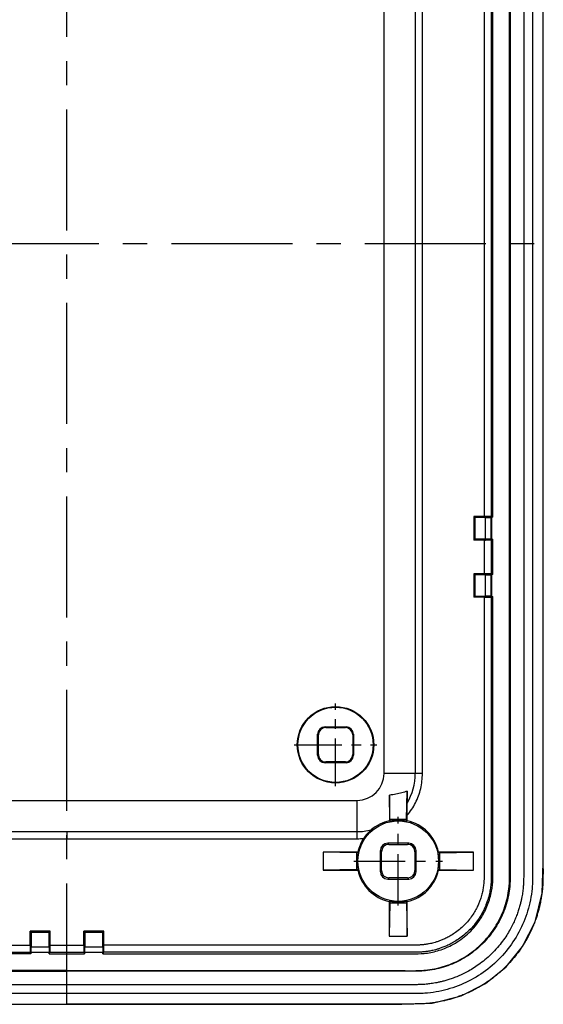
# Model space of a CAD drawing. Units: millimetres. Extents: x 1204 to 1474, y 422 to 610.
# Drawn here: x 1355 to 1384, y 504 to 559 of the extents above; entities that cross this region are included whole.
import ezdxf

# ---------------------------------------------------------------- set-up
doc = ezdxf.new("R2010")
doc.units = ezdxf.units.MM
doc.linetypes.add('CENTER', pattern=[50.8, 31.75, -6.35, 6.35, -6.35])

# ---------------------------------------------------------------- blocks, each defined once
blk = doc.blocks.new('*u19')
at = {"color": 1, "linetype": 'CENTER', "ltscale": 0.212798}
for p, q in [((0, -42.5), (0, 42.5)), ((-26.6, 0), (26.6, 0))]:
    blk.add_line(p, q, dxfattribs=at)
at = {"color": 7, "linetype": 'Continuous'}
for p, q in [((26.6, -34.599), (26.6, 34.599)), ((17.71, -29.6), (17.71, 29.6)), ((19.451, 29.6), (19.451, -29.6)), ((19.85, -29.603), (19.85, 29.603)), ((23.292, 15.242), (23.292, -15.242)), ((23.692, 15.246), (23.692, -15.246)), ((23.78, -15.29), (23.78, 15.29)), ((22.722, -15.242), (22.722, -16.558)), ((22.78, -15.3), (22.722, -15.242)), ((23.292, -15.242), (22.722, -15.242)), ((22.78, -15.3), (22.78, -16.5)), ((23.38, -15.3), (22.78, -15.3)), ((23.38, -15.3), (23.685, -15.297)), ((23.38, -16.5), (23.38, -15.3)), ((23.685, -15.297), (23.7, -15.29)), ((23.685, -16.503), (23.685, -15.297)), ((23.78, -15.29), (23.692, -15.246)), ((23.7, -15.29), (23.7, -16.51)), ((23.78, -15.29), (23.7, -15.29)), ((22.78, -16.5), (22.722, -16.558)), ((22.78, -16.5), (23.38, -16.5)), ((23.685, -16.503), (23.38, -16.5)), ((23.685, -16.503), (23.7, -16.51)), ((23.292, -16.558), (22.722, -16.558)), ((23.292, -16.558), (23.292, -18.442)), ((23.692, -16.554), (23.78, -16.51)), ((23.692, -16.554), (23.692, -18.446)), ((23.7, -16.51), (23.78, -16.51)), ((23.78, -18.49), (23.78, -16.51)), ((22.722, -18.442), (22.722, -19.758)), ((22.78, -18.5), (22.722, -18.442)), ((23.292, -18.442), (22.722, -18.442)), ((22.78, -18.5), (22.78, -19.7)), ((23.38, -18.5), (22.78, -18.5)), ((23.38, -18.5), (23.685, -18.497)), ((23.38, -19.7), (23.38, -18.5)), ((23.685, -18.497), (23.7, -18.49)), ((23.685, -19.703), (23.685, -18.497)), ((23.78, -18.49), (23.692, -18.446)), ((23.7, -18.49), (23.7, -19.71)), ((23.78, -18.49), (23.7, -18.49)), ((22.78, -19.7), (22.722, -19.758)), ((23.292, -19.758), (22.722, -19.758)), ((22.78, -19.7), (23.38, -19.7)), ((23.685, -19.703), (23.38, -19.7)), ((23.685, -19.703), (23.7, -19.71)), ((23.692, -19.754), (23.78, -19.71)), ((23.7, -19.71), (23.78, -19.71)), ((14, -28.589), (14, -27.411)), ((14.039, -27.451), (14, -27.411)), ((14.039, -28.549), (14.039, -27.451)), ((14.451, -27.039), (14.411, -27)), ((14.411, -27), (15.589, -27)), ((14.451, -27.039), (15.549, -27.039)), ((15.549, -27.039), (15.589, -27)), ((15.961, -27.451), (16, -27.411)), ((15.961, -27.451), (15.961, -28.549)), ((16, -27.411), (16, -28.589)), ((14.039, -28.549), (14, -28.589)), ((15.961, -28.549), (16, -28.589)), ((14.451, -28.961), (14.411, -29)), ((15.589, -29), (14.411, -29)), ((15.549, -28.961), (14.451, -28.961)), ((15.549, -28.961), (15.589, -29)), ((19.451, -29.6), (17.71, -29.6)), ((18.965, -32.171), (18.995, -30.592)), ((-16.2, -31.11), (16.2, -31.11)), ((16.2, -32.851), (16.2, -31.11)), ((18.035, -32.171), (18.01, -30.815)), ((18.035, -32.171), (18.035, -32.271)), ((18.965, -32.171), (18.035, -32.171)), ((18.965, -32.271), (18.965, -32.171)), ((19, -32.243), (19, -31.941)), ((-16.2, -32.851), (16.2, -32.851)), ((0, -32.851), (0, -33.25)), ((-16.203, -33.25), (16.203, -33.25)), ((17.977, -33.566), (17.911, -33.5)), ((19.089, -33.5), (17.911, -33.5)), ((19.089, -33.5), (19.023, -33.566)), ((14.306, -34), (14.306, -35)), ((16.171, -34.035), (14.306, -34)), ((16.243, -34), (14.306, -34)), ((16.171, -34.035), (16.171, -34.965)), ((16.271, -34.035), (16.171, -34.035)), ((17.5, -33.911), (17.5, -35.089)), ((17.566, -33.977), (17.5, -33.911)), ((17.566, -35.023), (17.566, -33.977)), ((17.977, -33.566), (19.023, -33.566)), ((19.5, -33.911), (19.434, -33.977)), ((19.434, -33.977), (19.434, -35.023)), ((19.5, -35.089), (19.5, -33.911)), ((20.829, -34.035), (20.729, -34.035)), ((22.694, -34), (20.757, -34)), ((20.829, -34.035), (22.694, -34)), ((20.829, -34.965), (20.829, -34.035)), ((22.694, -35), (22.694, -34)), ((26.583, -34.599), (26.583, -34.758)), ((26.6, -34.599), (26.583, -34.599)), ((16.171, -34.965), (14.306, -35)), ((14.306, -35), (16.243, -35)), ((16.171, -34.965), (16.271, -34.965)), ((17.566, -35.023), (17.5, -35.089)), ((19.434, -35.023), (19.5, -35.089)), ((20.729, -34.965), (20.829, -34.965)), ((20.757, -35), (22.694, -35)), ((20.829, -34.965), (22.694, -35)), ((26.583, -34.758), (26.584, -35.068)), ((17.977, -35.434), (17.911, -35.5)), ((17.911, -35.5), (19.089, -35.5)), ((19.023, -35.434), (17.977, -35.434)), ((19.023, -35.434), (19.089, -35.5)), ((18, -36.757), (18, -38.694)), ((18.035, -36.829), (18, -38.694)), ((18.035, -36.729), (18.035, -36.829)), ((18.035, -36.829), (18.965, -36.829)), ((18.965, -36.829), (18.965, -36.729)), ((18.965, -36.829), (19, -38.694)), ((19, -38.694), (19, -36.757)), ((-2.058, -39.192), (-2.058, -38.422)), ((-2, -38.48), (-2.058, -38.422)), ((-0.942, -38.422), (-2.058, -38.422)), ((-2, -38.48), (-2, -39.28)), ((-1, -38.48), (-2, -38.48)), ((-1, -38.48), (-0.942, -38.422)), ((-1, -39.28), (-1, -38.48)), ((-0.942, -39.192), (-0.942, -38.422)), ((0.942, -39.192), (0.942, -38.422)), ((1, -38.48), (0.942, -38.422)), ((2.058, -38.422), (0.942, -38.422)), ((1, -38.48), (1, -39.28)), ((2, -38.48), (1, -38.48)), ((2, -38.48), (2.058, -38.422)), ((2, -39.28), (2, -38.48)), ((2.058, -39.192), (2.058, -38.422)), ((18, -38.694), (19, -38.694)), ((-2.054, -39.592), (-2.01, -39.68)), ((-2.003, -39.585), (-2.01, -39.6)), ((-2.01, -39.6), (-2.01, -39.68)), ((-0.99, -39.6), (-2.01, -39.6)), ((-2.003, -39.585), (-2, -39.28)), ((-2.003, -39.585), (-0.997, -39.585)), ((-2, -39.28), (-1, -39.28)), ((-1, -39.28), (-0.997, -39.585)), ((-0.997, -39.585), (-0.99, -39.6)), ((-0.99, -39.68), (-0.946, -39.592)), ((-0.99, -39.68), (-0.99, -39.6)), ((-0.946, -39.592), (0.946, -39.592)), ((-0.942, -39.192), (0.942, -39.192)), ((0, -39.68), (0, -39.192)), ((0.946, -39.592), (0.99, -39.68)), ((0.997, -39.585), (0.99, -39.6)), ((0.99, -39.6), (0.99, -39.68)), ((2.01, -39.6), (0.99, -39.6)), ((0.997, -39.585), (1, -39.28)), ((0.997, -39.585), (2.003, -39.585)), ((1, -39.28), (2, -39.28)), ((2, -39.28), (2.003, -39.585)), ((2.003, -39.585), (2.01, -39.6)), ((2.01, -39.68), (2.054, -39.592)), ((2.01, -39.68), (2.01, -39.6)), ((-0.99, -39.68), (0.99, -39.68)), ((0, -40.65), (0, -40.62)), ((0, -42.483), (0, -41.404)), ((-18.699, -42.5), (18.699, -42.5)), ((0, -42.483), (0, -42.5)), ((18.699, -42.5), (18.699, -42.483)), ((19.153, -42.484), (18.89, -42.483))]:
    blk.add_line(p, q, dxfattribs=at)
at = {"color": 1, "linetype": 'CENTER', "ltscale": 0.084}
for p, q in [((15, -30.31), (15, -25.69)), ((12.69, -28), (17.31, -28))]:
    blk.add_line(p, q, dxfattribs=at)
at = {"color": 1, "linetype": 'CENTER', "ltscale": 0.09}
for p, q in [((18.5, -36.975), (18.5, -32.025)), ((16.025, -34.5), (20.975, -34.5))]:
    blk.add_line(p, q, dxfattribs=at)
at = {"color": 7, "linetype": 'Continuous'}
blk.add_lwpolyline([(18.699, -42.5), (20.396, -42.44), (22.008, -42.035), (23.375, -41.339), (24.518, -40.409), (25.446, -39.263), (26.14, -37.895), (26.542, -36.281), (26.6, -34.599)], dxfattribs=at)
for centre, radius in [((15, -28), 2.135), ((15, -28), 2.1), ((18.5, -34.5), 2.25)]:
    blk.add_circle(centre, radius, dxfattribs=at)
for centre, radius, start, end in [((16.2, -29.6), 1.51, 270, 0), ((16.2, -29.6), 3.251, 329.3811, 0), ((204.898, -30.097), 185.904, 180.1527, 180.35712), ((-93.877, -31.994), 112.877, 0.02706, 0.37496), ((18.519, -34.541), 2.352, 102.6714, 130.5644), ((13.429, -37.938), 7.303, 50.8948, 51.2166), ((18.5, -34.5), 2.277, 78.212, 101.788), ((23.565, -37.93), 7.292, 128.753, 129.1055), ((18.5, -34.5), 2.312, 12.4922, 77.5078), ((16.2, -29.6), 3.251, 270, 284.0512), ((18.46, -34.477), 2.265, 130.4861, 146.6006), ((16.2, -29.907), 3.343, 270.042, 276.3325), ((18.5, -34.5), 2.312, 146.6608, 167.5078), ((18.5, -34.5), 2.277, 168.212, 191.788), ((21.93, -29.435), 7.292, 218.753, 219.1055), ((15.055, -29.424), 7.311, 320.8949, 321.2466), ((18.5, -34.5), 2.277, 348.212, 11.788), ((21.945, -39.576), 7.311, 140.8949, 141.2466), ((18.5, -34.5), 2.312, 192.4922, 257.5078), ((18.5, -34.5), 2.312, 282.4922, 347.5078), ((15.07, -39.565), 7.292, 38.753, 39.1055), ((13.435, -31.07), 7.292, 308.753, 309.1055), ((18.5, -34.5), 2.277, 258.212, 281.788), ((23.576, -31.055), 7.311, 230.8949, 231.2466), ((18.688, -123.255), 80.772, 89.85684, 89.99204)]:
    blk.add_arc(centre, radius, start, end, dxfattribs=at)
for centre, major_axis, start_param, end_param in [((14.412, -27.412), (-0.291, 0.291), -0.78536, 0.78536), ((14.451, -27.451), (0.291, -0.291), 2.356233, 3.926953), ((15.549, -27.451), (-0.291, -0.291), 2.356233, 3.926953), ((15.588, -27.412), (0.291, 0.291), -0.78536, 0.78536), ((14.412, -28.588), (0.291, 0.291), -3.926953, -2.356233), ((14.451, -28.549), (0.291, 0.291), 2.356233, 3.926953), ((15.549, -28.549), (-0.291, 0.291), 2.356233, 3.926953), ((15.588, -28.588), (-0.291, 0.291), -3.926953, -2.356233), ((17.912, -33.912), (0.291, -0.291), 2.356233, 3.926953), ((19.088, -33.912), (0.291, 0.291), -0.78536, 0.78536), ((17.977, -33.977), (0.291, -0.291), 2.356233, 3.926953), ((19.023, -33.977), (0.291, 0.291), -0.78536, 0.78536), ((17.912, -35.088), (0.291, 0.291), -3.926953, -2.356233), ((17.977, -35.023), (0.291, 0.291), 2.356233, 3.926953), ((19.023, -35.023), (-0.291, 0.291), 2.356233, 3.926953), ((19.088, -35.088), (-0.291, 0.291), -3.926953, -2.356233)]:
    blk.add_ellipse(centre, major_axis=major_axis, ratio=0.999924, start_param=start_param, end_param=end_param, dxfattribs=at)
for points, start_tangent, end_tangent in [([(0, 41.904), (4.875, 41.904), (7.312, 41.904), (9.75, 41.904), (12.187, 41.904), (14.625, 41.904), (15.844, 41.904), (17.062, 41.904), (18.281, 41.904), (18.891, 41.904), (19.5, 41.904), (19.819, 41.896), (20.137, 41.872), (20.769, 41.779), (21.388, 41.624), (21.989, 41.409), (23.113, 40.808), (24.099, 39.999), (24.908, 39.013), (25.509, 37.889), (25.724, 37.288), (25.879, 36.669), (25.972, 36.037), (25.996, 35.719), (26.004, 35.4), (26.004, 34.847), (26.004, 34.294), (26.004, 33.187), (26.004, 32.081), (26.004, 30.975), (26.004, 28.762), (26.004, 26.55), (26.004, 24.337), (26.004, 22.125), (26.004, 17.7), (26.004, 13.275), (26.004, 8.85), (26.004, 0), (26.004, -8.85), (26.004, -13.275), (26.004, -17.7), (26.004, -22.125), (26.004, -24.338), (26.004, -26.55), (26.004, -28.763), (26.004, -30.975), (26.004, -32.081), (26.004, -33.187), (26.004, -34.294), (26.004, -34.847), (26.004, -35.4), (25.996, -35.719), (25.972, -36.037), (25.879, -36.669), (25.724, -37.288), (25.509, -37.889), (24.908, -39.013), (24.099, -39.999), (23.113, -40.808), (21.989, -41.409), (21.388, -41.624), (20.769, -41.779), (20.137, -41.872), (19.819, -41.896), (19.5, -41.904), (18.891, -41.904), (18.281, -41.904), (17.062, -41.904), (15.844, -41.904), (14.625, -41.904), (12.187, -41.904), (9.75, -41.904), (7.312, -41.904), (4.875, -41.904), (0, -41.904)], (1, 0), (-1, 0)), ([(0, 41.404), (1.612, 41.404), (3.107, 41.404), (4.494, 41.404), (5.78, 41.404), (6.974, 41.404), (8.081, 41.404), (9.108, 41.404), (10.06, 41.404), (10.942, 41.404), (11.759, 41.404), (12.516, 41.404), (13.22, 41.404), (13.876, 41.404), (14.49, 41.404), (15.06, 41.404), (15.587, 41.404), (16.075, 41.404), (16.529, 41.404), (16.947, 41.404), (17.315, 41.404), (17.643, 41.404), (17.944, 41.404), (18.226, 41.404), (18.488, 41.404), (18.729, 41.404), (18.946, 41.404), (19.141, 41.405), (19.314, 41.405), (19.468, 41.404), (19.608, 41.402), (19.739, 41.399), (19.868, 41.393), (20.001, 41.383), (20.138, 41.37), (20.28, 41.353), (20.426, 41.332), (20.577, 41.306), (20.732, 41.276), (20.894, 41.24), (21.068, 41.196), (21.257, 41.141), (21.467, 41.072), (21.703, 40.985), (21.965, 40.874), (22.241, 40.742), (22.527, 40.585), (22.827, 40.397), (23.144, 40.171), (23.479, 39.896), (23.827, 39.562), (24.173, 39.17), (24.456, 38.788), (24.68, 38.435), (24.858, 38.11), (24.999, 37.808), (25.115, 37.525), (25.21, 37.255), (25.285, 37.007), (25.342, 36.784), (25.385, 36.588), (25.417, 36.415), (25.442, 36.262), (25.46, 36.119), (25.476, 35.98), (25.488, 35.839), (25.496, 35.695), (25.501, 35.55), (25.504, 35.403), (25.505, 35.257), (25.505, 35.109), (25.504, 34.961), (25.504, 34.817), (25.504, 34.668), (25.504, 34.504), (25.504, 34.325), (25.504, 34.136), (25.504, 33.938), (25.504, 33.728), (25.504, 33.503), (25.504, 33.26), (25.504, 32.996), (25.504, 32.708), (25.504, 32.393), (25.504, 32.048), (25.504, 31.678), (25.504, 31.281), (25.504, 30.855), (25.504, 30.394), (25.504, 29.895), (25.504, 29.359), (25.504, 28.784), (25.504, 28.168), (25.504, 27.506), (25.504, 26.792), (25.504, 26.022), (25.504, 25.19), (25.504, 24.292), (25.504, 23.324), (25.504, 22.28), (25.504, 21.155), (25.504, 19.942), (25.504, 18.634), (25.504, 17.225), (25.504, 15.706), (25.504, 14.068), (25.504, 12.303), (25.504, 10.401), (25.504, 8.35), (25.504, 6.141), (25.504, 3.759), (25.504, 1.193), (25.504, -1.574), (25.504, -4.548), (25.504, -7.517), (25.504, -10.186), (25.504, -12.536), (25.504, -14.624), (25.504, -16.493), (25.504, -18.173), (25.504, -19.689), (25.504, -21.063), (25.504, -22.311), (25.504, -23.447), (25.504, -24.485), (25.504, -25.433), (25.504, -26.3), (25.504, -27.093), (25.504, -27.821), (25.504, -28.491), (25.504, -29.11), (25.504, -29.684), (25.504, -30.215), (25.504, -30.703), (25.504, -31.152), (25.504, -31.567), (25.504, -31.951), (25.504, -32.309), (25.504, -32.636), (25.504, -32.934), (25.504, -33.206), (25.504, -33.456), (25.504, -33.685), (25.504, -33.899), (25.504, -34.1), (25.504, -34.292), (25.504, -34.473), (25.504, -34.642), (25.504, -34.794), (25.504, -34.941), (25.504, -35.093), (25.505, -35.244), (25.504, -35.394), (25.502, -35.543), (25.497, -35.69), (25.488, -35.835), (25.476, -35.979), (25.46, -36.119), (25.441, -36.263), (25.417, -36.415), (25.386, -36.582), (25.345, -36.77), (25.292, -36.982), (25.222, -37.219), (25.133, -37.477), (25.027, -37.745), (24.9, -38.025), (24.745, -38.321), (24.556, -38.637), (24.325, -38.973), (24.04, -39.328), (23.695, -39.695), (23.34, -40.015), (22.996, -40.281), (22.667, -40.501), (22.353, -40.683), (22.054, -40.834), (21.77, -40.958), (21.509, -41.058), (21.27, -41.137), (21.048, -41.201), (20.844, -41.251), (20.658, -41.291), (20.491, -41.321), (20.34, -41.345), (20.197, -41.363), (20.056, -41.378), (19.912, -41.39), (19.767, -41.398), (19.622, -41.402), (19.481, -41.404), (19.335, -41.405), (19.169, -41.405), (18.978, -41.404), (18.763, -41.404), (18.528, -41.404), (18.282, -41.404), (18.028, -41.404), (17.768, -41.404), (17.498, -41.404), (17.208, -41.404), (16.891, -41.404), (16.543, -41.404), (16.169, -41.404), (15.767, -41.404), (15.333, -41.404), (14.865, -41.404), (14.358, -41.404), (13.814, -41.404), (13.233, -41.404), (12.611, -41.404), (11.942, -41.404), (11.22, -41.404), (10.44, -41.404), (9.598, -41.404), (8.689, -41.404), (7.709, -41.404), (6.653, -41.404), (5.515, -41.404), (4.288, -41.404), (2.964, -41.404), (1.538, -41.404), (0, -41.404)], (1, 0), (-1, 0)), ([(0, 40.65), (4.875, 40.65), (7.312, 40.65), (9.75, 40.65), (12.187, 40.65), (14.625, 40.65), (15.844, 40.65), (17.063, 40.65), (18.28, 40.65), (18.894, 40.65), (19.488, 40.65), (19.76, 40.644), (20.015, 40.625), (20.523, 40.549), (21.025, 40.424), (21.509, 40.251), (22.417, 39.765), (23.212, 39.112), (23.865, 38.317), (24.351, 37.409), (24.524, 36.925), (24.649, 36.423), (24.725, 35.915), (24.744, 35.66), (24.75, 35.388), (24.75, 34.85), (24.75, 34.293), (24.75, 33.188), (24.75, 32.081), (24.75, 30.975), (24.75, 28.762), (24.75, 26.55), (24.75, 24.337), (24.75, 22.125), (24.75, 17.7), (24.75, 13.275), (24.75, 8.85), (24.75, 0), (24.75, -8.85), (24.75, -13.275), (24.75, -17.7), (24.75, -22.125), (24.75, -24.338), (24.75, -26.55), (24.75, -28.763), (24.75, -30.975), (24.75, -32.081), (24.75, -33.188), (24.75, -34.293), (24.75, -34.85), (24.75, -35.388), (24.744, -35.66), (24.725, -35.915), (24.649, -36.423), (24.524, -36.925), (24.351, -37.409), (23.865, -38.317), (23.212, -39.112), (22.417, -39.765), (21.509, -40.251), (21.025, -40.424), (20.523, -40.549), (20.015, -40.625), (19.76, -40.644), (19.488, -40.65), (18.894, -40.65), (18.28, -40.65), (17.063, -40.65), (15.844, -40.65), (14.625, -40.65), (12.187, -40.65), (9.75, -40.65), (7.312, -40.65), (4.875, -40.65), (0, -40.65)], (1, 0), (-1, 0)), ([(0, -40.62), (4.875, -40.62), (7.312, -40.62), (9.75, -40.62), (12.187, -40.62), (14.625, -40.62), (15.844, -40.62), (17.063, -40.62), (18.28, -40.62), (18.894, -40.62), (19.488, -40.62), (19.759, -40.613), (20.012, -40.595), (20.517, -40.52), (21.016, -40.395), (21.497, -40.223), (22.4, -39.74), (23.191, -39.091), (23.84, -38.3), (24.323, -37.397), (24.495, -36.916), (24.62, -36.417), (24.695, -35.912), (24.713, -35.659), (24.72, -35.388), (24.72, -34.85), (24.72, -34.292), (24.72, -33.188), (24.72, -32.081), (24.72, -30.975), (24.72, -28.763), (24.72, -26.55), (24.72, -24.338), (24.72, -22.125), (24.72, -17.7), (24.72, -13.275), (24.72, -8.85), (24.72, 0), (24.72, 8.85), (24.72, 13.275), (24.72, 17.7), (24.72, 22.125), (24.72, 24.337), (24.72, 26.55), (24.72, 28.762), (24.72, 30.975), (24.72, 32.081), (24.72, 33.188), (24.72, 34.292), (24.72, 34.85), (24.72, 35.388), (24.713, 35.659), (24.695, 35.912), (24.62, 36.417), (24.495, 36.916), (24.323, 37.397), (23.84, 38.3), (23.191, 39.091), (22.4, 39.74), (21.497, 40.223), (21.016, 40.395), (20.517, 40.52), (20.012, 40.595), (19.759, 40.613), (19.488, 40.62), (18.894, 40.62), (18.28, 40.62), (17.063, 40.62), (15.844, 40.62), (14.625, 40.62), (12.187, 40.62), (9.75, 40.62), (7.312, 40.62), (4.875, 40.62), (0, 40.62)], (1, 0), (-1, 0)), ([(26.583, 34.599), (26.583, 34.294), (26.583, 33.187), (26.583, 32.081), (26.583, 30.975), (26.583, 28.762), (26.583, 26.55), (26.583, 24.337), (26.583, 22.125), (26.583, 17.7), (26.583, 13.275), (26.583, 8.85), (26.583, 0), (26.583, -8.85), (26.583, -13.275), (26.583, -17.7), (26.583, -22.125), (26.583, -24.338), (26.583, -26.55), (26.583, -28.763), (26.583, -30.975), (26.583, -32.081), (26.583, -33.187), (26.583, -34.294), (26.583, -34.599)], (0.000226, -1), (-0.000226, -1)), ([(23.692, -15.246), (23.683, -15.245), (23.659, -15.245), (23.622, -15.244), (23.572, -15.243), (23.512, -15.243), (23.443, -15.243), (23.369, -15.242), (23.292, -15.242)], (-0.894441, 0.447186), (-1, 0)), ([(23.292, -16.558), (23.369, -16.558), (23.443, -16.557), (23.512, -16.557), (23.572, -16.557), (23.622, -16.556), (23.659, -16.555), (23.683, -16.555), (23.692, -16.554)], (1, 0), (0.894441, 0.447186)), ([(23.692, -18.446), (23.683, -18.445), (23.659, -18.445), (23.622, -18.444), (23.572, -18.443), (23.512, -18.443), (23.443, -18.443), (23.369, -18.442), (23.292, -18.442)], (-0.894441, 0.447186), (-1, 0)), ([(2.01, -39.68), (3.918, -39.68), (5.692, -39.68), (7.342, -39.68), (8.874, -39.68), (10.298, -39.68), (11.62, -39.68), (12.849, -39.68), (13.99, -39.68), (15.048, -39.68), (16.03, -39.68), (16.939, -39.68), (17.78, -39.68), (18.556, -39.68), (19.265, -39.681), (19.946, -39.657), (20.685, -39.513), (21.48, -39.195), (22.272, -38.661), (22.948, -37.936), (23.414, -37.132), (23.671, -36.358), (23.773, -35.651), (23.78, -34.987), (23.78, -34.284), (23.78, -33.516), (23.78, -32.682), (23.78, -31.779), (23.78, -30.802), (23.78, -29.749), (23.78, -28.613), (23.78, -27.39), (23.78, -26.071), (23.78, -24.652), (23.78, -23.124), (23.78, -21.479), (23.78, -19.71)], (1, 0), (0, 1)), ([(23.692, -19.754), (23.692, -21.566), (23.692, -23.172), (23.692, -24.601), (23.692, -25.877), (23.692, -27.023), (23.692, -28.055), (23.692, -28.981), (23.692, -29.813), (23.692, -30.589), (23.692, -31.341), (23.692, -32.043), (23.692, -32.661), (23.692, -33.191), (23.692, -33.648), (23.692, -34.045), (23.692, -34.392), (23.691, -34.697), (23.692, -34.967), (23.692, -35.207), (23.691, -35.421), (23.686, -35.614), (23.674, -35.786), (23.657, -35.938), (23.635, -36.083), (23.609, -36.229), (23.577, -36.376), (23.537, -36.528), (23.486, -36.696), (23.417, -36.892), (23.321, -37.123), (23.189, -37.39), (23.013, -37.686), (22.793, -37.994), (22.534, -38.293), (22.242, -38.57), (21.939, -38.809), (21.652, -38.997), (21.391, -39.141), (21.155, -39.251), (20.943, -39.335), (20.754, -39.4), (20.587, -39.449), (20.44, -39.485), (20.311, -39.512), (20.199, -39.533), (20.097, -39.548), (20, -39.561), (19.903, -39.572), (19.804, -39.581), (19.706, -39.587), (19.604, -39.59), (19.489, -39.592), (19.355, -39.592), (19.197, -39.592), (19.017, -39.592), (18.824, -39.592), (18.621, -39.591), (18.398, -39.592), (18.145, -39.592), (17.856, -39.592), (17.531, -39.592), (17.168, -39.592), (16.764, -39.592), (16.313, -39.592), (15.807, -39.592), (15.236, -39.592), (14.596, -39.592), (13.88, -39.592), (13.078, -39.592), (12.18, -39.592), (11.174, -39.592), (10.048, -39.592), (8.789, -39.592), (7.384, -39.592), (5.807, -39.592), (4.038, -39.592), (2.054, -39.592)], (0, -1), (-1, 0)), ([(23.292, -19.758), (23.292, -21.569), (23.292, -23.175), (23.292, -24.604), (23.292, -25.879), (23.292, -27.025), (23.292, -28.057), (23.292, -28.982), (23.292, -29.815), (23.292, -30.591), (23.292, -31.342), (23.292, -32.044), (23.292, -32.662), (23.292, -33.192), (23.292, -33.648), (23.292, -34.045), (23.292, -34.391), (23.292, -34.697), (23.292, -34.968), (23.292, -35.207), (23.291, -35.418), (23.287, -35.598), (23.275, -35.751), (23.26, -35.888), (23.24, -36.02), (23.216, -36.153), (23.187, -36.285), (23.152, -36.422), (23.105, -36.574), (23.043, -36.751), (22.956, -36.96), (22.837, -37.201), (22.678, -37.469), (22.478, -37.747), (22.244, -38.017), (21.98, -38.268), (21.706, -38.484), (21.446, -38.654), (21.21, -38.784), (20.997, -38.884), (20.806, -38.96), (20.634, -39.018), (20.483, -39.062), (20.351, -39.095), (20.235, -39.12), (20.133, -39.138), (20.041, -39.153), (19.952, -39.164), (19.864, -39.174), (19.777, -39.182), (19.69, -39.187), (19.596, -39.19), (19.486, -39.192), (19.355, -39.192), (19.198, -39.192), (19.018, -39.192), (18.825, -39.192), (18.621, -39.192), (18.398, -39.192), (18.145, -39.192), (17.857, -39.192), (17.532, -39.192), (17.169, -39.192), (16.765, -39.192), (16.314, -39.192), (15.808, -39.192), (15.238, -39.192), (14.597, -39.192), (13.881, -39.192), (13.08, -39.192), (12.182, -39.192), (11.176, -39.192), (10.05, -39.192), (8.792, -39.192), (7.386, -39.192), (5.81, -39.192), (4.042, -39.192), (2.058, -39.192)], (0, -1), (-1, 0)), ([(23.292, -19.758), (23.369, -19.758), (23.443, -19.757), (23.512, -19.757), (23.572, -19.757), (23.622, -19.756), (23.659, -19.755), (23.683, -19.755), (23.692, -19.754)], (1, 0), (0.894441, 0.447186)), ([(-23.692, -28.493), (-23.692, -29.66), (-23.692, -30.714), (-23.692, -31.712), (-23.692, -32.581), (-23.692, -33.29), (-23.692, -33.871), (-23.692, -34.354), (-23.692, -34.76), (-23.692, -35.106), (-23.692, -35.404), (-23.684, -35.662), (-23.664, -35.878), (-23.636, -36.077), (-23.599, -36.276), (-23.55, -36.48), (-23.481, -36.711), (-23.376, -36.995), (-23.213, -37.345), (-22.971, -37.75), (-22.65, -38.166), (-22.265, -38.551), (-21.858, -38.865), (-21.487, -39.091), (-21.163, -39.248), (-20.882, -39.357), (-20.642, -39.433), (-20.441, -39.485), (-20.273, -39.52), (-20.13, -39.544), (-19.998, -39.562), (-19.865, -39.576), (-19.732, -39.585), (-19.592, -39.59), (-19.426, -39.592), (-19.22, -39.592), (-18.973, -39.592), (-18.704, -39.591), (-18.406, -39.592), (-18.053, -39.592), (-17.633, -39.592), (-17.145, -39.592), (-16.58, -39.592), (-15.922, -39.592), (-15.15, -39.592), (-14.247, -39.592), (-13.197, -39.592), (-11.971, -39.592), (-10.543, -39.592), (-8.881, -39.592), (-6.948, -39.592), (-4.692, -39.592), (-2.054, -39.592)], (0.000003, -1), (1, 0)), ([(-23.292, -28.5), (-23.292, -29.667), (-23.292, -30.721), (-23.292, -31.718), (-23.292, -32.587), (-23.292, -33.296), (-23.292, -33.877), (-23.292, -34.359), (-23.292, -34.766), (-23.292, -35.112), (-23.292, -35.403), (-23.284, -35.639), (-23.267, -35.833), (-23.241, -36.014), (-23.208, -36.194), (-23.164, -36.378), (-23.101, -36.587), (-23.006, -36.844), (-22.858, -37.161), (-22.639, -37.527), (-22.348, -37.903), (-21.999, -38.251), (-21.632, -38.536), (-21.295, -38.74), (-21.003, -38.881), (-20.749, -38.98), (-20.532, -39.049), (-20.35, -39.095), (-20.199, -39.127), (-20.069, -39.148), (-19.948, -39.165), (-19.828, -39.178), (-19.71, -39.186), (-19.581, -39.19), (-19.42, -39.192), (-19.215, -39.193), (-18.969, -39.192), (-18.699, -39.192), (-18.401, -39.192), (-18.049, -39.192), (-17.63, -39.192), (-17.142, -39.192), (-16.577, -39.192), (-15.92, -39.192), (-15.149, -39.192), (-14.246, -39.192), (-13.197, -39.192), (-11.972, -39.192), (-10.544, -39.192), (-8.883, -39.192), (-6.951, -39.192), (-4.694, -39.192), (-2.058, -39.192)], (0.000003, -1), (1, 0)), ([(19, -31.941), (19.463, -31.241), (19.753, -30.447), (19.85, -29.603)], (0.644525, 0.764583), (0.001553, 0.999999)), ([(19.85, -29.603), (19.732, -29.602), (19.451, -29.6)], (-0.999993, 0.003786), (-1, 0)), ([(18.995, -30.592), (18.703, -30.684), (18.373, -30.759), (18.01, -30.815)], (-0.938668, -0.344823), (-0.992911, -0.11886)), ([(18.01, -30.815), (18.009, -31.046), (18.008, -31.273), (18.008, -31.491), (18.007, -31.7), (18.006, -31.897), (18.004, -32.079), (18.003, -32.246)], (-0.001631, -0.999999), (-0.009734, -0.999953)), ([(16.203, -33.25), (16.202, -33.132), (16.2, -32.851)], (-0.003786, 0.999993), (0, 1)), ([(0, -41.904), (-4.875, -41.904), (-7.313, -41.904), (-9.75, -41.904), (-12.188, -41.904), (-14.625, -41.904), (-15.844, -41.904), (-17.062, -41.904), (-18.281, -41.904), (-18.891, -41.904), (-19.5, -41.904), (-19.819, -41.896), (-20.137, -41.872), (-20.769, -41.779), (-21.388, -41.624), (-21.989, -41.409), (-23.113, -40.808), (-24.099, -39.999), (-24.908, -39.013), (-25.509, -37.889), (-25.724, -37.288), (-25.879, -36.669), (-25.972, -36.037), (-25.996, -35.719), (-26.004, -35.4), (-26.004, -34.847), (-26.004, -34.478)], (-1, 0), (-0.000825, 1)), ([(0, -41.404), (-1.543, -41.404), (-2.977, -41.404), (-4.312, -41.404), (-5.554, -41.404), (-6.71, -41.404), (-7.787, -41.404), (-8.789, -41.404), (-9.721, -41.404), (-10.587, -41.404), (-11.392, -41.404), (-12.142, -41.404), (-12.84, -41.404), (-13.494, -41.404), (-14.106, -41.404), (-14.678, -41.404), (-15.208, -41.404), (-15.701, -41.404), (-16.16, -41.404), (-16.585, -41.404), (-16.969, -41.404), (-17.312, -41.404), (-17.624, -41.404), (-17.914, -41.404), (-18.186, -41.404), (-18.438, -41.404), (-18.669, -41.403), (-18.879, -41.404), (-19.068, -41.404), (-19.238, -41.405), (-19.391, -41.404), (-19.532, -41.403), (-19.666, -41.401), (-19.798, -41.396), (-19.932, -41.388), (-20.07, -41.377), (-20.211, -41.361), (-20.357, -41.342), (-20.507, -41.319), (-20.662, -41.29), (-20.825, -41.256), (-21, -41.213), (-21.193, -41.16), (-21.409, -41.092), (-21.652, -41.005), (-21.918, -40.895), (-22.2, -40.762), (-22.494, -40.604), (-22.806, -40.412), (-23.137, -40.177), (-23.489, -39.887), (-23.846, -39.542), (-24.17, -39.173), (-24.436, -38.817), (-24.649, -38.487), (-24.822, -38.179), (-24.963, -37.89), (-25.08, -37.616), (-25.176, -37.356), (-25.253, -37.116), (-25.314, -36.899), (-25.36, -36.705), (-25.396, -36.532), (-25.424, -36.378), (-25.445, -36.235), (-25.463, -36.097), (-25.478, -35.959), (-25.489, -35.818), (-25.497, -35.676), (-25.502, -35.532), (-25.504, -35.388), (-25.505, -35.242), (-25.505, -35.096), (-25.504, -34.952), (-25.504, -34.806), (-25.504, -34.649), (-25.504, -34.477)], (-1, 0), (-0.000834, 1)), ([(-2.01, -39.68), (-3.927, -39.68), (-5.711, -39.68), (-7.369, -39.68), (-8.91, -39.68), (-10.343, -39.68), (-11.675, -39.68), (-12.912, -39.68), (-14.062, -39.68), (-15.13, -39.68), (-16.12, -39.68), (-17.039, -39.68), (-17.889, -39.68), (-18.674, -39.68), (-19.392, -39.681), (-20.109, -39.636), (-20.794, -39.48), (-21.364, -39.253), (-21.839, -38.985), (-22.233, -38.694), (-22.557, -38.396), (-22.821, -38.099), (-23.036, -37.811), (-23.211, -37.533), (-23.351, -37.268), (-23.462, -37.019), (-23.549, -36.785), (-23.618, -36.567), (-23.67, -36.363), (-23.709, -36.175), (-23.737, -36.002), (-23.757, -35.844), (-23.77, -35.698), (-23.777, -35.558), (-23.78, -35.417), (-23.781, -35.274), (-23.781, -35.132), (-23.78, -34.991)], (-1, 0), (0.002752, 0.999996)), ([(26.584, -35.068), (26.584, -35.149), (26.583, -35.258), (26.583, -35.363), (26.581, -35.469), (26.579, -35.578), (26.575, -35.688), (26.57, -35.8), (26.562, -35.912), (26.553, -36.023), (26.543, -36.132), (26.53, -36.24), (26.516, -36.349), (26.499, -36.465), (26.479, -36.592), (26.453, -36.734), (26.42, -36.893), (26.379, -37.068), (26.329, -37.261), (26.267, -37.472), (26.193, -37.7), (26.103, -37.945), (25.996, -38.206), (25.869, -38.482), (25.718, -38.776), (25.535, -39.092), (25.312, -39.433), (25.043, -39.795), (24.726, -40.167), (24.363, -40.537), (23.961, -40.89), (23.548, -41.202), (23.159, -41.455), (22.805, -41.655), (22.481, -41.817), (22.182, -41.948), (21.908, -42.054), (21.657, -42.141), (21.429, -42.21), (21.222, -42.266), (21.036, -42.31), (20.867, -42.346), (20.712, -42.375), (20.562, -42.4), (20.413, -42.421), (20.264, -42.439), (20.114, -42.454), (19.963, -42.466), (19.809, -42.474), (19.658, -42.479), (19.512, -42.482), (19.366, -42.483), (19.217, -42.484), (19.153, -42.484)], (0.001145, -0.999999), (-0.999999, 0.001101)), ([(-24.732, -35.838), (-24.725, -35.915), (-24.649, -36.423), (-24.524, -36.925), (-24.351, -37.409), (-23.865, -38.317), (-23.212, -39.112), (-22.417, -39.765), (-21.509, -40.251), (-21.025, -40.424), (-20.523, -40.549), (-20.015, -40.625), (-19.76, -40.644), (-19.488, -40.65), (-18.894, -40.65), (-18.28, -40.65), (-17.063, -40.65), (-15.844, -40.65), (-14.625, -40.65), (-12.188, -40.65), (-9.75, -40.65), (-7.313, -40.65), (-4.875, -40.65), (0, -40.65)], (0.084713, -0.996405), (1, 0)), ([(0, -40.62), (-4.875, -40.62), (-7.313, -40.62), (-9.75, -40.62), (-12.188, -40.62), (-14.625, -40.62), (-15.844, -40.62), (-17.063, -40.62), (-18.28, -40.62), (-18.894, -40.62), (-19.488, -40.62), (-19.759, -40.613), (-20.012, -40.595), (-20.517, -40.52), (-21.016, -40.395), (-21.497, -40.223), (-22.4, -39.74), (-23.191, -39.091), (-23.84, -38.3), (-24.323, -37.397), (-24.495, -36.916), (-24.62, -36.417), (-24.695, -35.912), (-24.704, -35.805)], (-1, 0), (-0.078492, 0.996915)), ([(-2.058, -39.192), (-2.058, -39.269), (-2.057, -39.343), (-2.057, -39.412), (-2.057, -39.472), (-2.056, -39.522), (-2.055, -39.559), (-2.055, -39.583), (-2.054, -39.592)], (0, -1), (0.447186, -0.894441)), ([(-0.946, -39.592), (-0.945, -39.583), (-0.945, -39.559), (-0.944, -39.522), (-0.943, -39.472), (-0.943, -39.412), (-0.943, -39.343), (-0.942, -39.269), (-0.942, -39.192)], (0.447186, 0.894441), (0, 1)), ([(0.942, -39.192), (0.942, -39.269), (0.943, -39.343), (0.943, -39.412), (0.943, -39.472), (0.944, -39.522), (0.945, -39.559), (0.945, -39.583), (0.946, -39.592)], (0, -1), (0.447186, -0.894441)), ([(2.054, -39.592), (2.055, -39.583), (2.055, -39.559), (2.056, -39.522), (2.057, -39.472), (2.057, -39.412), (2.057, -39.343), (2.058, -39.269), (2.058, -39.192)], (0.447186, 0.894441), (0, 1)), ([(-18.699, -42.483), (-18.282, -42.483), (-17.062, -42.483), (-15.844, -42.483), (-14.625, -42.483), (-12.188, -42.483), (-9.75, -42.483), (-7.313, -42.483), (-4.875, -42.483), (0, -42.483)], (1, 0.000417), (1, 0)), ([(18.699, -42.483), (18.282, -42.483), (17.062, -42.483), (15.844, -42.483), (14.625, -42.483), (12.187, -42.483), (9.75, -42.483), (7.312, -42.483), (4.875, -42.483), (0, -42.483)], (-1, 0.000417), (-1, 0))]:
    blk.add_spline(points, degree=3, dxfattribs=dict(at, start_tangent=start_tangent, end_tangent=end_tangent))

msp = doc.modelspace()

# ---------------------------------------------------------------- block references
msp.add_blockref('*u19', (1357.899, 546.768))

doc.saveas('drawing.dxf')
